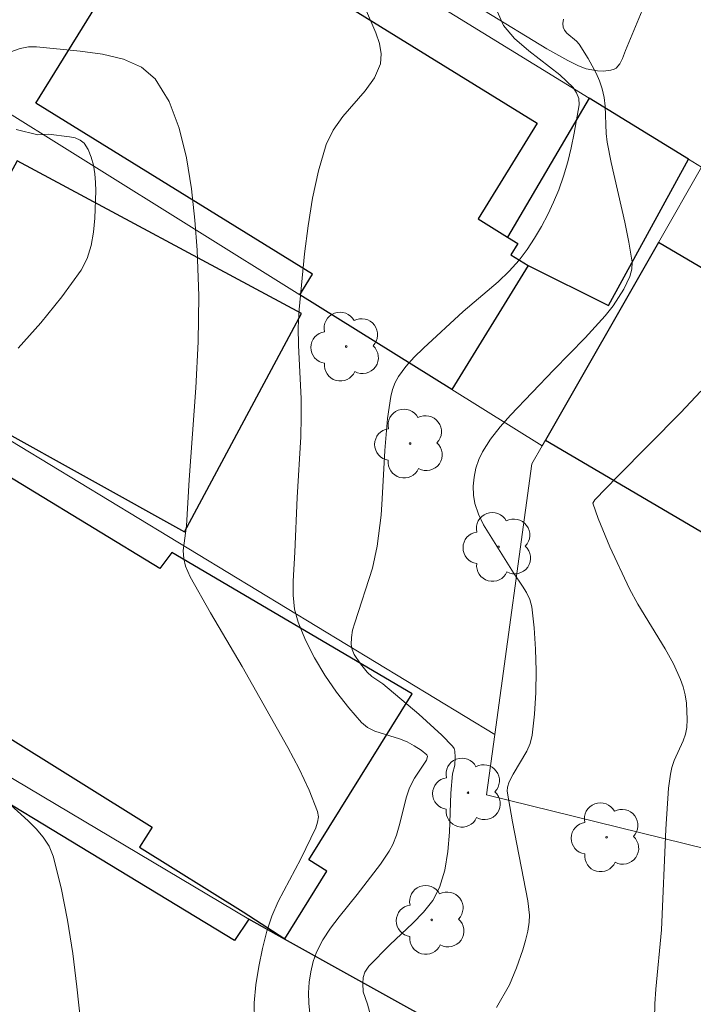
# Model space of a CAD drawing. Units: metres. Extents: x 280226 to 280742, y 1667132 to 1667697.
# Drawn here: x 280593 to 280615, y 1667326 to 1667358 of the extents above; entities that cross this region are included whole.
import ezdxf

# ---------------------------------------------------------------- set-up
doc = ezdxf.new("R2010")
doc.units = ezdxf.units.M
doc.header["$MEASUREMENT"] = 0
for name, color, linetype, lineweight, true_color in [('Arvores_Isoladas', 7, 'Continuous', 18, 0x00ff33), ('Curvas_Intermediarias', 7, 'Continuous', 9, 0x783c14), ('Curvas_Mestras', 7, 'Continuous', 20, 0x783c14), ('Vegetacao', 7, 'Orla8', 9, 0x00ff33)]:
    doc.layers.add(name, color=color, linetype=linetype, lineweight=lineweight, true_color=true_color)
doc.layers.add('Edificacoes', color=7, linetype='Continuous', lineweight=30)
doc.layers.add('Muro_Grade', color=8, linetype='Continuous', lineweight=20)
doc.styles.get("Standard").update_dxf_attribs({"font": 'arial.ttf'})
doc.linetypes.add('Orla8', pattern='A,6,-0.5,["V",Standard,S=1,R=0,X=-0.5,Y=-1],-0.5,6,-0.5,["V",Standard,S=1,R=0,X=-0.5,Y=-1],-0.5', length=14)

# ---------------------------------------------------------------- blocks, each defined once
blk = doc.blocks.new('Arvore')
at = {"layer": 'Arvores_Isoladas'}
blk.add_lwpolyline([(-0.718, 0.493, 0.872324), (-0.722, -0.551, 0.862983), (0.284, -0.827, 0.900105), (0.89, 0.029, 0.863155), (0.262, 0.861, 0.882486)], format="xyb", close=True, dxfattribs=at)
blk.add_circle((0, 0), 0.0286, dxfattribs=at)

msp = doc.modelspace()

# ---------------------------------------------------------------- linework, layer by layer
at = {"layer": 'Curvas_Intermediarias', "flags": 128}
for points, elevation in [([(280604.314, 1667358.701), (280604.62, 1667357.986), (280604.74, 1667357.632), (280604.799, 1667357.287), (280604.771, 1667356.958), (280604.576, 1667356.499), (280604.269, 1667356.063), (280603.528, 1667355.207), (280603.199, 1667354.759), (280602.967, 1667354.279), (280602.715, 1667353.405), (280602.52, 1667352.504), (280602.37, 1667351.586), (280602.253, 1667350.658), (280602.073, 1667348.805), (280602.043, 1667348.217), (280602.049, 1667347.625), (280602.141, 1667345.846), (280602.147, 1667345.253), (280602.127, 1667344.584), (280602.007, 1667342.576), (280601.931, 1667340.764), (280601.876, 1667339.805), (280601.878, 1667339.333), (280601.926, 1667338.874), (280602.039, 1667338.437), (280602.284, 1667337.842), (280602.586, 1667337.253), (280602.933, 1667336.678), (280603.315, 1667336.124), (280603.722, 1667335.6), (280604.144, 1667335.113), (280604.346, 1667334.947), (280604.587, 1667334.827), (280605.404, 1667334.575), (280605.662, 1667334.47), (280605.896, 1667334.344), (280606.12, 1667334.2), (280606.314, 1667334.041), (280606.334, 1667333.988), (280606.299, 1667333.859), (280605.908, 1667333.263), (280605.742, 1667332.951), (280605.636, 1667332.643), (280605.398, 1667331.684), (280605.306, 1667331.371), (280605.188, 1667331.069), (280605.067, 1667330.842), (280604.77, 1667330.412), (280604.004, 1667329.41), (280603.403, 1667328.67), (280603.118, 1667328.294), (280602.863, 1667327.906), (280602.655, 1667327.501), (280602.542, 1667327.184), (280602.461, 1667326.848), (280602.412, 1667326.5), (280602.391, 1667326.149), (280602.396, 1667325.801), (280602.425, 1667325.464)], 57), ([(280605.405, 1667321.832), (280604.343, 1667325.773), (280604.204, 1667326.185), (280604.183, 1667326.462), (280604.199, 1667326.658), (280604.255, 1667326.836), (280604.386, 1667327.028), (280605.083, 1667327.744), (280605.846, 1667328.455), (280606.203, 1667328.822), (280606.508, 1667329.212), (280606.735, 1667329.637), (280606.913, 1667330.218), (280607.013, 1667330.834), (280607.06, 1667331.473), (280607.109, 1667332.772), (280607.164, 1667333.41), (280607.246, 1667333.702), (280607.256, 1667333.962), (280607.243, 1667334.164), (280607.215, 1667334.255), (280607.164, 1667334.332), (280606.813, 1667334.694), (280606.048, 1667335.385), (280604.853, 1667336.391), (280604.492, 1667336.637), (280604.335, 1667336.78), (280604.106, 1667337.064), (280603.904, 1667337.372), (280603.836, 1667337.532), (280603.803, 1667337.695), (280603.808, 1667337.932), (280603.85, 1667338.176), (280603.918, 1667338.423), (280604.508, 1667340.232), (280604.662, 1667340.959), (280604.792, 1667341.993), (280604.833, 1667342.527), (280604.913, 1667344.133), (280605.006, 1667345.196), (280605.113, 1667345.925), (280605.174, 1667346.161), (280605.257, 1667346.384), (280605.369, 1667346.588), (280605.617, 1667346.919), (280605.897, 1667347.232), (280606.2, 1667347.532), (280607.52, 1667348.745), (280608.678, 1667349.73), (280609.04, 1667350.077), (280609.372, 1667350.448), (280609.64, 1667350.802), (280609.889, 1667351.175), (280610.119, 1667351.563), (280610.329, 1667351.963), (280610.519, 1667352.371), (280610.689, 1667352.783), (280610.849, 1667353.237), (280610.987, 1667353.703), (280611.105, 1667354.176), (280611.206, 1667354.653), (280611.362, 1667355.601), (280611.352, 1667355.803), (280611.28, 1667356.001), (280611.165, 1667356.172), (280610.724, 1667356.597), (280609.695, 1667357.39), (280609.222, 1667357.794), (280608.851, 1667358.226), (280608.641, 1667358.704)], 58), ([(280610.845, 1667358.436), (280610.828, 1667358.298), (280610.837, 1667358.172), (280610.882, 1667358.07), (280610.962, 1667357.979), (280611.279, 1667357.715), (280611.362, 1667357.614), (280611.66, 1667357.14), (280611.931, 1667356.646), (280612.044, 1667356.392), (280612.133, 1667356.132), (280612.194, 1667355.846), (280612.226, 1667355.552), (280612.265, 1667354.651), (280612.301, 1667354.355), (280612.429, 1667353.691), (280612.879, 1667351.706), (280613.014, 1667351.046), (280613.122, 1667350.385), (280613.114, 1667350.144), (280613.045, 1667349.904), (280612.845, 1667349.488), (280612.497, 1667348.936), (280612.229, 1667348.595), (280611.562, 1667347.868), (280610.521, 1667346.809), (280609.091, 1667345.306), (280608.743, 1667344.916), (280608.426, 1667344.512), (280608.154, 1667344.088), (280608.033, 1667343.83), (280607.941, 1667343.548), (280607.881, 1667343.251), (280607.854, 1667342.95), (280607.862, 1667342.655), (280607.906, 1667342.377), (280608.023, 1667342.017), (280608.193, 1667341.667), (280609.183, 1667340.076), (280609.486, 1667339.64), (280609.623, 1667339.419), (280609.73, 1667339.19), (280609.791, 1667338.949), (280609.87, 1667338.253), (280609.918, 1667337.541), (280609.937, 1667336.822), (280609.925, 1667336.103), (280609.883, 1667335.39), (280609.811, 1667334.692), (280609.745, 1667334.421), (280609.631, 1667334.16), (280609.179, 1667333.404), (280609.049, 1667333.146), (280608.992, 1667332.965), (280608.981, 1667332.839), (280609.151, 1667331.821), (280609.663, 1667329.199), (280609.716, 1667328.728), (280609.707, 1667328.496), (280609.66, 1667328.188), (280609.588, 1667327.881), (280609.498, 1667327.576), (280609.284, 1667326.971), (280609.054, 1667326.415), (280608.621, 1667325.663)], 59), ([(280591.994, 1667357.18), (280592.818, 1667357.464), (280593.092, 1667357.519), (280593.365, 1667357.521), (280594.808, 1667357.382), (280595.552, 1667357.278), (280596.248, 1667357.11), (280596.848, 1667356.847), (280597.301, 1667356.458), (280597.758, 1667355.711), (280598.097, 1667354.825), (280598.339, 1667353.844), (280598.505, 1667352.813), (280598.617, 1667351.776), (280598.694, 1667350.778), (280598.75, 1667349.265), (280598.726, 1667347.743), (280598.646, 1667346.216), (280598.426, 1667343.157), (280598.337, 1667341.63), (280598.229, 1667340.822), (280598.246, 1667340.54), (280598.309, 1667340.293), (280598.463, 1667339.941), (280599.136, 1667338.748), (280600.182, 1667336.973), (280601.699, 1667334.28), (280602.072, 1667333.576), (280602.408, 1667332.868), (280602.688, 1667332.157), (280602.715, 1667331.983), (280602.689, 1667331.803), (280602.624, 1667331.619), (280602.134, 1667330.593), (280601.38, 1667329.171), (280601.165, 1667328.687), (280601, 1667328.189), (280600.857, 1667327.613), (280600.732, 1667327.017), (280600.639, 1667326.414), (280600.587, 1667325.812), (280600.591, 1667325.224)], 56)]:
    msp.add_lwpolyline(points, dxfattribs=dict(at, elevation=elevation))
at = {"layer": 'Curvas_Mestras', "flags": 128}
for points, elevation in [([(280592.748, 1667347.527), (280593.503, 1667348.364), (280594.206, 1667349.227), (280594.839, 1667350.12), (280595.037, 1667350.505), (280595.17, 1667350.928), (280595.251, 1667351.377), (280595.295, 1667351.838), (280595.326, 1667352.744), (280595.322, 1667353.02), (280595.296, 1667353.308), (280595.246, 1667353.594), (280595.171, 1667353.868), (280595.07, 1667354.115), (280594.939, 1667354.323), (280594.813, 1667354.429), (280594.647, 1667354.499), (280594.454, 1667354.542), (280593.758, 1667354.626), (280593.403, 1667354.6), (280592.69, 1667354.775)], 55), ([(280615.403, 1667346.102), (280614.73, 1667345.38), (280612.634, 1667343.274), (280611.883, 1667342.496), (280611.817, 1667342.384), (280611.997, 1667341.878), (280612.387, 1667340.937), (280613.042, 1667339.543), (280613.316, 1667339.038), (280614.217, 1667337.558), (280614.493, 1667337.057), (280614.732, 1667336.544), (280614.821, 1667336.292), (280614.887, 1667336.029), (280614.93, 1667335.758), (280614.955, 1667335.213), (280614.938, 1667334.949), (280614.894, 1667334.725), (280614.814, 1667334.505), (280614.514, 1667333.849), (280614.442, 1667333.625), (280614.395, 1667333.399), (280614.333, 1667332.938), (280614.244, 1667331.573), (280614.098, 1667328.238), (280613.916, 1667326.271), (280613.883, 1667325.78), (280613.869, 1667325.29)], 60), ([(280594.821, 1667325.231), (280594.703, 1667326.341), (280594.564, 1667327.452), (280594.393, 1667328.552), (280594.179, 1667329.633), (280593.909, 1667330.685), (280593.775, 1667331.009), (280593.582, 1667331.309), (280593.345, 1667331.59), (280593.081, 1667331.855), (280591.548, 1667333.235)], 55)]:
    msp.add_lwpolyline(points, dxfattribs=dict(at, elevation=elevation))
at = {"layer": 'Edificacoes', "flags": 128}
for points in [[(280597.638, 1667362.611), (280609.974, 1667354.99), (280608.013, 1667351.816), (280608.989, 1667351.212), (280609.331, 1667351.001), (280609.099, 1667350.625), (280609.677, 1667350.268), (280607.139, 1667346.161), (280602.102, 1667349.299), (280602.523, 1667349.981), (280593.34, 1667355.654)], [(280609.677, 1667350.268), (280612.342, 1667348.94), (280614.99, 1667353.798), (280611.696, 1667355.821), (280608.989, 1667351.212), (280609.331, 1667351.001), (280609.099, 1667350.625)], [(280592.72, 1667353.743), (280588.866, 1667346.651), (280598.266, 1667341.435), (280602.155, 1667348.679)], [(280610.245, 1667344.475), (280618.029, 1667339.909), (280619.494, 1667342.407), (280616.306, 1667344.277), (280616.705, 1667344.956), (280617.174, 1667344.681), (280617.825, 1667345.792), (280617.322, 1667346.087), (280618.628, 1667348.314), (280613.996, 1667351.031)], [(280605.827, 1667336.062), (280597.848, 1667340.747), (280597.451, 1667340.216), (280590.907, 1667344.2), (280586.972, 1667338.018), (280597.2, 1667331.642), (280596.783, 1667330.974), (280600.219, 1667328.832), (280600.219, 1667328.832), (280601.597, 1667327.933), (280602.999, 1667330.186), (280602.398, 1667330.561)], [(280595.503, 1667320.314), (280598.269, 1667324.913), (280603.394, 1667321.93), (280600.796, 1667317.199), (280605.637, 1667314.394), (280608.319, 1667324.222), (280607.861, 1667324.446), (280603.855, 1667326.671), (280601.594, 1667327.928), (280600.411, 1667328.585), (280599.926, 1667327.882), (280586.214, 1667336.201), (280581.719, 1667328.427), (280588.423, 1667324.481)]]:
    msp.add_lwpolyline(points, close=True, dxfattribs=at)
at = {"layer": 'Muro_Grade', "flags": 128}
for points in [[(280588.058, 1667358.047), (280591.15, 1667368.44), (280611.696, 1667355.821), (280614.99, 1667353.798), (280615.427, 1667353.53)], [(280610.14, 1667344.292), (280607.139, 1667346.161), (280602.102, 1667349.299), (280588.058, 1667358.047)], [(280610.14, 1667344.292), (280610.245, 1667344.475), (280613.996, 1667351.031), (280615.427, 1667353.53)], [(280618.002, 1667319.505), (280608.319, 1667324.222), (280607.861, 1667324.446), (280603.855, 1667326.671), (280601.594, 1667327.928), (280600.411, 1667328.585), (280600.411, 1667328.585), (280583.482, 1667338.648), (280585.331, 1667348.795)], [(280608.564, 1667334.71), (280608.564, 1667334.71), (280588.866, 1667346.651), (280585.331, 1667348.795)], [(280608.564, 1667334.71), (280609.797, 1667343.692), (280610.14, 1667344.292)], [(280619.968, 1667329.843), (280608.29, 1667332.714), (280608.564, 1667334.71)]]:
    msp.add_lwpolyline(points, dxfattribs=at)
at = {"layer": 'Vegetacao', "flags": 128}
msp.add_lwpolyline([(280613.459, 1667358.732), (280612.956, 1667357.529), (280612.905, 1667357.405), (280612.804, 1667357.137), (280612.714, 1667356.954), (280612.599, 1667356.818), (280612.528, 1667356.777), (280612.417, 1667356.743), (280612.161, 1667356.714), (280611.975, 1667356.722), (280611.599, 1667356.793), (280611.343, 1667356.889), (280610.988, 1667357.066), (280610.289, 1667357.45), (280608.23, 1667358.713), (280607.182, 1667359.312), (280606.644, 1667359.582), (280605.946, 1667359.904), (280604.534, 1667360.519), (280603.102, 1667361.095), (280602.139, 1667361.458), (280600.201, 1667362.132), (280599.906, 1667362.223), (280599.301, 1667362.375), (280598.686, 1667362.487), (280598.273, 1667362.541), (280597.456, 1667362.602), (280597.192, 1667362.568), (280596.67, 1667362.368), (280596.408, 1667362.291), (280596.275, 1667362.279), (280595.425, 1667362.291), (280595.004, 1667362.35), (280594.747, 1667362.425), (280594.628, 1667362.476), (280594.466, 1667362.571), (280594.289, 1667362.716), (280594.177, 1667362.827), (280593.969, 1667363.078), (280593.693, 1667363.508), (280593.533, 1667363.814), (280593.263, 1667364.428), (280593.106, 1667364.914), (280593.051, 1667365.172), (280593.008, 1667365.56), (280593.025, 1667365.933), (280593.059, 1667366.108), (280593.113, 1667366.271), (280593.282, 1667366.589), (280593.509, 1667366.891), (280593.682, 1667367.081), (280594.042, 1667367.426), (280594.445, 1667367.762), (280594.663, 1667367.92), (280595.003, 1667368.125), (280595.353, 1667368.27), (280595.528, 1667368.313), (280595.681, 1667368.33), (280596.004, 1667368.305), (280596.334, 1667368.222), (280596.553, 1667368.142), (280596.965, 1667367.954), (280597.643, 1667367.557), (280598.952, 1667366.65), (280599.624, 1667366.233), (280599.974, 1667366.054), (280600.31, 1667365.905), (280600.999, 1667365.642), (280603.119, 1667364.966), (280604.16, 1667364.585), (280604.663, 1667364.358), (280606.709, 1667363.327), (280608.063, 1667362.611), (280609.852, 1667361.624), (280610.738, 1667361.117), (280612.711, 1667359.945), (280613.685, 1667359.343)], close=True, dxfattribs=at)

# ---------------------------------------------------------------- block references
at = {"layer": 'Arvores_Isoladas'}
for p in [(280603.637, 1667347.58), (280605.756, 1667344.363), (280608.688, 1667340.936), (280607.68, 1667332.785), (280612.275, 1667331.306), (280606.474, 1667328.566)]:
    msp.add_blockref('Arvore', p, dxfattribs=at)

doc.saveas('drawing.dxf')
